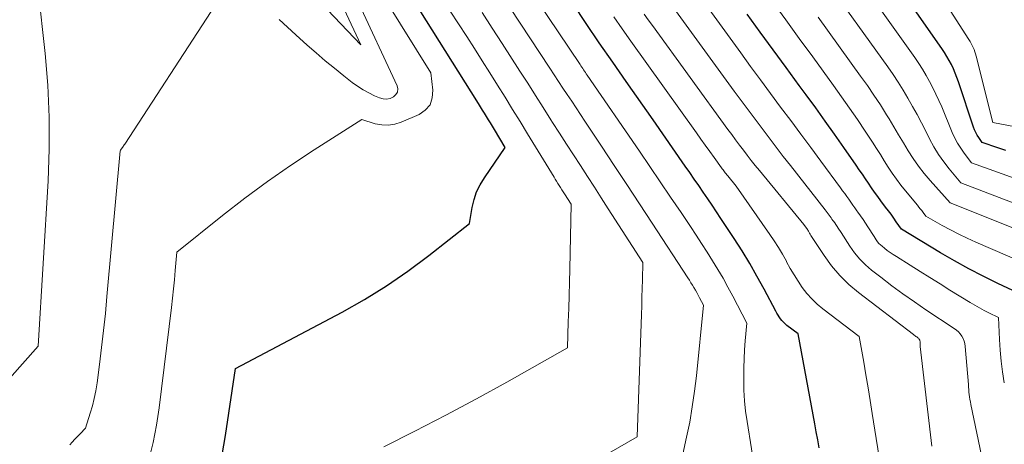
# Model space of a CAD drawing. Units: feet. Extents: x 1189172 to 1191672, y 7076370 to 7083870.
# Drawn here: x 1191007 to 1191119, y 7078262 to 7078310 of the extents above; entities that cross this region are included whole.
import ezdxf

# ---------------------------------------------------------------- set-up
doc = ezdxf.new("R2010")
doc.units = ezdxf.units.FT
doc.header["$MEASUREMENT"] = 0
doc.layers.add('Level 44', color=7, linetype='Continuous', lineweight=0)
doc.layers.add('Level 45', color=7, linetype='Continuous', lineweight=0)

msp = doc.modelspace()

# ---------------------------------------------------------------- linework, layer by layer
at = {"layer": 'Level 44', "color": 32, "linetype": 'Continuous', "lineweight": 30, "flags": 128}
for points, elevation in [([(1191118.73, 7078295.55), (1191117.83, 7078295.84), (1191116.03, 7078296.44), (1191115.64, 7078297), (1191115.46, 7078297.28), (1191115.3, 7078297.58), (1191115.17, 7078297.88), (1191115.05, 7078298.2), (1191113.34, 7078303.34), (1191113.16, 7078303.84), (1191112.97, 7078304.34), (1191112.76, 7078304.82), (1191112.53, 7078305.31), (1191112.28, 7078305.78), (1191112.02, 7078306.24), (1191111.74, 7078306.69), (1191111.45, 7078307.14), (1191101.59, 7078321.26)], 2220), ([(1191097.49, 7078261.74), (1191097.34, 7078262.65), (1191097.18, 7078263.55), (1191097.01, 7078264.46), (1191095.13, 7078274.68), (1191093.84, 7078275.65), (1191093.64, 7078275.82), (1191093.45, 7078276), (1191093.28, 7078276.19), (1191093.12, 7078276.39), (1191092.97, 7078276.61), (1191092.83, 7078276.83), (1191092.69, 7078277.05), (1191092.57, 7078277.28), (1191091.25, 7078279.78), (1191090.44, 7078281.24), (1191089.61, 7078282.69), (1191088.74, 7078284.12), (1191087.85, 7078285.53), (1191086.35, 7078287.8), (1191085.85, 7078288.56), (1191085.35, 7078289.31), (1191084.84, 7078290.05), (1191084.33, 7078290.8), (1191083.82, 7078291.54), (1191083.31, 7078292.29), (1191082.79, 7078293.03), (1191082.28, 7078293.77), (1191078.65, 7078299.04), (1191075.57, 7078303.4), (1191074.04, 7078305.58), (1191072.52, 7078307.78), (1191071.02, 7078309.98), (1191069.54, 7078312.2)], 2200), ([(1191029.5, 7078260.07), (1191030.05, 7078263.14), (1191031.19, 7078270.73), (1191043.29, 7078277.15), (1191045.85, 7078278.61), (1191048.35, 7078280.15), (1191050.77, 7078281.82), (1191053.13, 7078283.58), (1191057.77, 7078287.24), (1191058.08, 7078289.07), (1191058.3, 7078289.97), (1191058.58, 7078290.83), (1191058.98, 7078291.65), (1191059.46, 7078292.44), (1191061.84, 7078295.87), (1191060.6, 7078297.94), (1191060.37, 7078298.31), (1191060.15, 7078298.67), (1191059.93, 7078299.04), (1191059.7, 7078299.41), (1191059.48, 7078299.78), (1191059.25, 7078300.14), (1191059.02, 7078300.51), (1191058.79, 7078300.87), (1191052.05, 7078311.62)], 2190), ([(1191121.15, 7078278.85), (1191117.81, 7078280.43), (1191116.16, 7078281.24), (1191114.52, 7078282.08), (1191112.9, 7078282.98), (1191111.31, 7078283.9), (1191106.86, 7078286.58), (1191106.27, 7078287.43), (1191105.98, 7078287.86), (1191105.68, 7078288.28), (1191105.37, 7078288.69), (1191105.06, 7078289.1), (1191104.53, 7078289.8), (1191104.16, 7078290.3), (1191103.79, 7078290.79), (1191103.44, 7078291.3), (1191103.1, 7078291.81), (1191102.76, 7078292.33), (1191102.42, 7078292.84), (1191102.07, 7078293.35), (1191101.72, 7078293.86), (1191100.32, 7078295.87), (1191099.26, 7078297.38), (1191098.2, 7078298.88), (1191097.12, 7078300.38), (1191096.03, 7078301.86), (1191095.24, 7078302.93), (1191093.76, 7078304.96), (1191092.28, 7078306.98), (1191090.8, 7078309.01), (1191089.33, 7078311.04)], 2210)]:
    msp.add_lwpolyline(points, dxfattribs=dict(at, elevation=elevation))
at = {"layer": 'Level 45', "color": 32, "linetype": 'Continuous', "lineweight": 0, "flags": 128}
for points, elevation in [([(1191033.28, 7078320.34), (1191045.43, 7078307.54), (1191041.91, 7078315.12)], 2184), ([(1191119.78, 7078292.36), (1191114.81, 7078294.15), (1191113.99, 7078295.23), (1191113.6, 7078295.79), (1191113.24, 7078296.36), (1191112.92, 7078296.96), (1191112.64, 7078297.58), (1191111.43, 7078300.49), (1191111.11, 7078301.22), (1191110.78, 7078301.95), (1191110.43, 7078302.67), (1191110.06, 7078303.38), (1191109.67, 7078304.08), (1191109.26, 7078304.77), (1191108.83, 7078305.44), (1191108.37, 7078306.1), (1191098.63, 7078319.81)], 2218), ([(1191118.55, 7078269.13), (1191118.36, 7078270.36), (1191118.2, 7078271.59), (1191118.09, 7078272.82), (1191118, 7078274.06), (1191117.87, 7078276.54), (1191116.79, 7078277.08), (1191116.25, 7078277.35), (1191115.72, 7078277.64), (1191115.2, 7078277.94), (1191114.68, 7078278.25), (1191112.37, 7078279.67), (1191111.24, 7078280.37), (1191110.1, 7078281.08), (1191108.97, 7078281.78), (1191107.84, 7078282.49), (1191106.28, 7078283.47), (1191105.93, 7078283.7), (1191105.59, 7078283.94), (1191105.25, 7078284.18), (1191104.92, 7078284.43), (1191104.65, 7078284.64), (1191104.47, 7078284.8), (1191104.3, 7078284.97), (1191104.14, 7078285.16), (1191104, 7078285.36), (1191103.74, 7078285.77), (1191103.05, 7078286.84), (1191102.78, 7078287.26), (1191102.49, 7078287.68), (1191102.2, 7078288.1), (1191101.91, 7078288.51), (1191101.78, 7078288.68), (1191101.55, 7078289.01), (1191101.32, 7078289.33), (1191101.09, 7078289.66), (1191100.86, 7078289.99), (1191100.64, 7078290.32), (1191100.41, 7078290.65), (1191100.17, 7078290.97), (1191099.94, 7078291.3), (1191097.7, 7078294.32), (1191096.56, 7078295.87), (1191095.42, 7078297.41), (1191094.28, 7078298.94), (1191093.13, 7078300.48), (1191091.99, 7078302.02), (1191090.85, 7078303.57), (1191089.72, 7078305.11), (1191088.6, 7078306.66), (1191081.52, 7078316.44)], 2208), ([(1191116.65, 7078257.59), (1191114.74, 7078266.67), (1191114.69, 7078266.95), (1191114.64, 7078267.23), (1191114.6, 7078267.51), (1191114.56, 7078267.79), (1191114.53, 7078268.07), (1191114.51, 7078268.35), (1191114.48, 7078268.63), (1191114.46, 7078268.91), (1191114.11, 7078273.26), (1191114.07, 7078273.57), (1191113.99, 7078273.86), (1191113.87, 7078274.15), (1191113.72, 7078274.42), (1191113.53, 7078274.68), (1191113.33, 7078274.91), (1191113.1, 7078275.12), (1191112.84, 7078275.31), (1191109.64, 7078277.42), (1191108.33, 7078278.31), (1191107.03, 7078279.22), (1191105.76, 7078280.16), (1191104.5, 7078281.12), (1191103.47, 7078281.92), (1191102.77, 7078282.53), (1191102.12, 7078283.18), (1191101.53, 7078283.89), (1191101, 7078284.64), (1191099.99, 7078286.21), (1191099.67, 7078286.71), (1191099.54, 7078286.91), (1191099.41, 7078287.11), (1191099.27, 7078287.3), (1191099.13, 7078287.49), (1191099.07, 7078287.58), (1191098.96, 7078287.73), (1191098.86, 7078287.88), (1191098.75, 7078288.03), (1191098.64, 7078288.18), (1191098.53, 7078288.33), (1191098.42, 7078288.48), (1191098.31, 7078288.63), (1191098.19, 7078288.78), (1191094.25, 7078293.83), (1191093.43, 7078294.87), (1191092.62, 7078295.92), (1191091.82, 7078296.97), (1191091.02, 7078298.03), (1191090.22, 7078299.09), (1191089.43, 7078300.15), (1191088.65, 7078301.22), (1191087.86, 7078302.29), (1191078.47, 7078315.24)], 2206), ([(1191123.59, 7078288.05), (1191113.6, 7078291.87), (1191112.29, 7078293.45), (1191111.66, 7078294.26), (1191111.07, 7078295.09), (1191110.54, 7078295.96), (1191110.05, 7078296.86), (1191109.62, 7078297.72), (1191109.13, 7078298.67), (1191108.64, 7078299.62), (1191108.13, 7078300.55), (1191107.6, 7078301.48), (1191107.06, 7078302.39), (1191106.5, 7078303.3), (1191105.91, 7078304.18), (1191105.3, 7078305.06), (1191097.99, 7078315.25)], 2216), ([(1191082.03, 7078261.01), (1191082.44, 7078262.92), (1191082.79, 7078264.66), (1191083.09, 7078266.4), (1191083.34, 7078268.15), (1191083.55, 7078269.91), (1191084.37, 7078277.95), (1191083.92, 7078278.8), (1191083.77, 7078279.09), (1191083.61, 7078279.38), (1191083.45, 7078279.66), (1191083.28, 7078279.94), (1191083.1, 7078280.22), (1191082.93, 7078280.5), (1191082.76, 7078280.78), (1191082.58, 7078281.05), (1191078.52, 7078287.29), (1191077.09, 7078289.48), (1191075.66, 7078291.67), (1191074.22, 7078293.85), (1191072.77, 7078296.03), (1191070.88, 7078298.88), (1191070.38, 7078299.63), (1191069.88, 7078300.38), (1191069.38, 7078301.14), (1191068.88, 7078301.89), (1191068.38, 7078302.64), (1191067.88, 7078303.4), (1191067.39, 7078304.15), (1191066.89, 7078304.91), (1191060.16, 7078315.17)], 2196), ([(1191000.42, 7078263.91), (1191008.74, 7078273.28), (1191009.88, 7078292.07), (1191010, 7078295.7), (1191010.01, 7078299.33), (1191009.84, 7078302.95), (1191009.54, 7078306.57), (1191008.76, 7078313.8)], 2184), ([(1191021.31, 7078260.37), (1191021.8, 7078262.32), (1191022.18, 7078264.3), (1191022.49, 7078266.29), (1191023.9, 7078277.7), (1191024.02, 7078278.75), (1191024.14, 7078279.79), (1191024.24, 7078280.84), (1191024.33, 7078281.89), (1191024.5, 7078283.99), (1191029.69, 7078288.14), (1191032.23, 7078290.1), (1191034.81, 7078292.01), (1191037.44, 7078293.83), (1191040.12, 7078295.6), (1191045.53, 7078299.06), (1191047.05, 7078298.59), (1191047.8, 7078298.45), (1191048.55, 7078298.41), (1191049.29, 7078298.53), (1191050.02, 7078298.76), (1191052.03, 7078299.63), (1191052.74, 7078300.14), (1191053.28, 7078300.75), (1191053.53, 7078301.52), (1191053.61, 7078302.4), (1191053.37, 7078304.37), (1191048.31, 7078312.52)], 2188), ([(1191036.14, 7078310.44), (1191037.08, 7078309.56), (1191038.02, 7078308.69), (1191039.33, 7078307.53), (1191040.35, 7078306.64), (1191041.38, 7078305.75), (1191042.43, 7078304.89), (1191043.49, 7078304.03), (1191044.44, 7078303.28), (1191045.04, 7078302.84), (1191045.67, 7078302.43), (1191046.32, 7078302.08), (1191046.99, 7078301.75), (1191047.54, 7078301.52), (1191047.95, 7078301.41), (1191048.35, 7078301.38), (1191048.75, 7078301.46), (1191049.14, 7078301.63), (1191049.41, 7078301.89), (1191049.58, 7078302.19), (1191049.61, 7078302.54), (1191049.53, 7078302.91), (1191044.98, 7078312.78)], 2186), ([(1191090.3, 7078258.51), (1191089.31, 7078264.71), (1191089.15, 7078265.89), (1191089.03, 7078267.08), (1191088.96, 7078268.27), (1191088.93, 7078269.46), (1191088.93, 7078269.8), (1191088.94, 7078270.82), (1191088.97, 7078271.85), (1191089.03, 7078272.86), (1191089.11, 7078273.88), (1191089.3, 7078275.92), (1191087.69, 7078278.99), (1191087.14, 7078280.01), (1191086.58, 7078281.02), (1191085.99, 7078282.01), (1191085.39, 7078283), (1191084.77, 7078283.98), (1191084.15, 7078284.95), (1191083.51, 7078285.92), (1191082.87, 7078286.89), (1191081.81, 7078288.47), (1191080.63, 7078290.22), (1191079.44, 7078291.97), (1191078.26, 7078293.72), (1191077.07, 7078295.46), (1191071.15, 7078304.11), (1191071.04, 7078304.26), (1191070.94, 7078304.41), (1191070.84, 7078304.56), (1191070.74, 7078304.71), (1191070.63, 7078304.87), (1191070.53, 7078305.02), (1191070.43, 7078305.17), (1191070.33, 7078305.32), (1191065.42, 7078312.68)], 2198), ([(1191124.44, 7078281.16), (1191115.31, 7078285.12), (1191114.34, 7078285.56), (1191113.38, 7078286.02), (1191112.43, 7078286.51), (1191111.5, 7078287.02), (1191109.64, 7078288.07), (1191109.32, 7078288.49), (1191109.17, 7078288.7), (1191109, 7078288.9), (1191108.84, 7078289.1), (1191108.67, 7078289.31), (1191107.31, 7078290.95), (1191106.79, 7078291.6), (1191106.29, 7078292.27), (1191105.81, 7078292.95), (1191105.36, 7078293.65), (1191104.91, 7078294.36), (1191104.47, 7078295.07), (1191104.02, 7078295.77), (1191103.56, 7078296.47), (1191102.74, 7078297.73), (1191101.86, 7078299.05), (1191100.97, 7078300.36), (1191100.06, 7078301.65), (1191099.13, 7078302.94), (1191096.77, 7078306.18), (1191095.23, 7078308.29), (1191093.7, 7078310.4), (1191092.17, 7078312.51)], 2212), ([(1191124, 7078297.43), (1191117.26, 7078298.71), (1191117.24, 7078298.72), (1191115.36, 7078306.28), (1191115.29, 7078306.53), (1191115.21, 7078306.77), (1191115.12, 7078307.02), (1191115.02, 7078307.25), (1191114.91, 7078307.49), (1191114.79, 7078307.72), (1191114.66, 7078307.94), (1191114.53, 7078308.16), (1191112.06, 7078312.01)], 2222), ([(1191012.34, 7078262.05), (1191012.63, 7078262.37), (1191012.92, 7078262.69), (1191013.22, 7078263.01), (1191013.52, 7078263.33), (1191014.12, 7078263.96), (1191014.67, 7078265.65), (1191014.92, 7078266.5), (1191015.13, 7078267.35), (1191015.31, 7078268.22), (1191015.45, 7078269.1), (1191015.72, 7078271.19), (1191015.96, 7078273.12), (1191016.19, 7078275.05), (1191016.39, 7078276.99), (1191016.57, 7078278.92), (1191018.05, 7078295.51), (1191018.12, 7078295.58), (1191018.2, 7078295.68), (1191018.34, 7078295.89), (1191018.4, 7078295.98), (1191018.46, 7078296.07), (1191018.52, 7078296.17), (1191018.58, 7078296.26), (1191028.4, 7078311.35)], 2186), ([(1191048.05, 7078261.83), (1191051.57, 7078263.61), (1191055.08, 7078265.43), (1191058.56, 7078267.3), (1191062.02, 7078269.21), (1191068.91, 7078273.09), (1191069, 7078276.07), (1191069.04, 7078277.56), (1191069.08, 7078279.05), (1191069.12, 7078280.55), (1191069.16, 7078282.04), (1191069.32, 7078289.45), (1191068.57, 7078290.61), (1191068.42, 7078290.84), (1191068.27, 7078291.08), (1191068.12, 7078291.32), (1191067.97, 7078291.56), (1191067.82, 7078291.8), (1191067.67, 7078292.04), (1191067.52, 7078292.28), (1191067.38, 7078292.52), (1191064.37, 7078297.44), (1191063.52, 7078298.83), (1191062.67, 7078300.21), (1191061.81, 7078301.6), (1191060.96, 7078302.98), (1191060.09, 7078304.37), (1191059.22, 7078305.74), (1191058.34, 7078307.12), (1191057.46, 7078308.49), (1191055.58, 7078311.4)], 2192), ([(1191070.39, 7078259.24), (1191076.83, 7078262.97), (1191077.3, 7078276.89), (1191077.34, 7078277.87), (1191077.37, 7078278.86), (1191077.39, 7078279.84), (1191077.42, 7078280.83), (1191077.47, 7078282.8), (1191073.53, 7078288.92), (1191072.75, 7078290.15), (1191071.96, 7078291.37), (1191071.17, 7078292.6), (1191070.37, 7078293.82), (1191069.58, 7078295.05), (1191068.79, 7078296.27), (1191068.01, 7078297.5), (1191067.22, 7078298.73), (1191067.03, 7078299.03), (1191066.14, 7078300.41), (1191065.26, 7078301.8), (1191064.38, 7078303.18), (1191063.49, 7078304.56), (1191061.49, 7078307.69), (1191060.35, 7078309.46), (1191059.2, 7078311.24)], 2194), ([(1191110.3, 7078261.93), (1191109, 7078273.25), (1191108.99, 7078273.37), (1191108.98, 7078273.49), (1191108.97, 7078273.61), (1191108.97, 7078273.73), (1191108.96, 7078273.97), (1191108.87, 7078274.08), (1191108.83, 7078274.13), (1191108.78, 7078274.18), (1191108.73, 7078274.23), (1191108.67, 7078274.27), (1191108.59, 7078274.33), (1191108.5, 7078274.4), (1191108.4, 7078274.47), (1191108.31, 7078274.54), (1191108.21, 7078274.61), (1191101.99, 7078279.37), (1191100.89, 7078280.3), (1191099.85, 7078281.31), (1191098.92, 7078282.41), (1191098.07, 7078283.59), (1191096.57, 7078285.87), (1191096.52, 7078285.95), (1191096.47, 7078286.03), (1191096.42, 7078286.12), (1191096.38, 7078286.2), (1191096.33, 7078286.29), (1191096.28, 7078286.37), (1191096.23, 7078286.46), (1191096.18, 7078286.54), (1191095.77, 7078287.12), (1191090.71, 7078293.27), (1191090.25, 7078293.84), (1191089.79, 7078294.41), (1191089.34, 7078294.99), (1191088.89, 7078295.57), (1191088.45, 7078296.16), (1191088.01, 7078296.75), (1191087.57, 7078297.34), (1191087.14, 7078297.93), (1191078.55, 7078309.76), (1191078.08, 7078310.4), (1191077.61, 7078311.05)], 2204), ([(1191104.61, 7078258.75), (1191103.54, 7078265.63), (1191103.31, 7078267.1), (1191103.07, 7078268.56), (1191102.82, 7078270.02), (1191102.57, 7078271.48), (1191102.06, 7078274.4), (1191097.92, 7078277.53), (1191097.27, 7078278.08), (1191096.66, 7078278.66), (1191096.1, 7078279.29), (1191095.59, 7078279.97), (1191095.11, 7078280.68), (1191094.66, 7078281.4), (1191094.23, 7078282.13), (1191093.81, 7078282.88), (1191093.78, 7078282.95), (1191093.34, 7078283.73), (1191092.89, 7078284.5), (1191092.41, 7078285.25), (1191091.91, 7078285.99), (1191088.08, 7078291.48), (1191087.11, 7078292.66), (1191087.02, 7078292.78), (1191086.93, 7078292.89), (1191086.84, 7078293), (1191086.75, 7078293.11), (1191086.67, 7078293.22), (1191086.58, 7078293.34), (1191086.5, 7078293.45), (1191086.41, 7078293.57), (1191085.57, 7078294.73), (1191085.07, 7078295.43), (1191084.56, 7078296.13), (1191084.06, 7078296.83), (1191083.56, 7078297.53), (1191076.1, 7078307.98), (1191075.12, 7078309.36), (1191074.16, 7078310.75)], 2202), ([(1191127.58, 7078283.51), (1191112.38, 7078289.59), (1191110.11, 7078292.11), (1191109.43, 7078292.91), (1191108.78, 7078293.75), (1191108.18, 7078294.61), (1191107.62, 7078295.51), (1191107.09, 7078296.42), (1191106.54, 7078297.33), (1191106, 7078298.23), (1191105.45, 7078299.13), (1191105.16, 7078299.59), (1191104.46, 7078300.72), (1191103.73, 7078301.83), (1191102.99, 7078302.92), (1191102.22, 7078304.01), (1191097.38, 7078310.71)], 2214)]:
    msp.add_lwpolyline(points, dxfattribs=dict(at, elevation=elevation))

doc.saveas('drawing.dxf')
